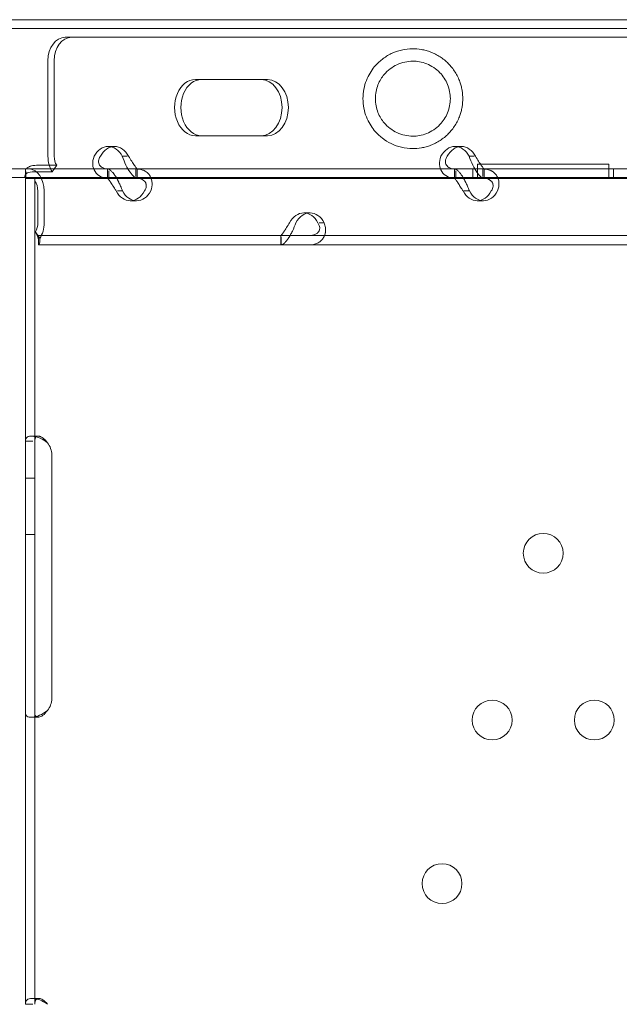
# Model space of a CAD drawing. Units: millimetres. Extents: x 40251 to 52251, y -7346 to 3154.
# Drawn here: x 44454 to 44582, y -2615 to -2405 of the extents above; entities that cross this region are included whole.
import ezdxf

# ---------------------------------------------------------------- set-up
doc = ezdxf.new("R2010")
doc.units = ezdxf.units.MM
doc.header["$MEASUREMENT"] = 0

msp = doc.modelspace()

# ---------------------------------------------------------------- linework, layer by layer
at = {"color": 0, "linetype": 'Continuous', "lineweight": 0}
for p, q in [((44434.27, -2405.02), (45163.04, -2405.02)), ((44447.72, -2406.87), (45329.19, -2406.87)), ((44463.55, -2408.77), (45323.87, -2408.77)), ((44459.85, -2434.17), (44459.85, -2413.77)), ((44461.19, -2434.17), (44461.19, -2413.77)), ((44491.31, -2417.77), (44505.36, -2417.77)), ((44505.36, -2417.77), (44506.71, -2417.77)), ((44505.36, -2429.77), (44491.31, -2429.77)), ((44505.36, -2429.77), (44506.71, -2429.77)), ((44472.71, -2432.07), (44474.05, -2432.07)), ((44546.72, -2432.07), (44548.07, -2432.07)), ((44476.78, -2434.17), (44475.72, -2434.17)), ((44550.79, -2434.17), (44549.73, -2434.17)), ((44447.72, -2436.87), (45329.19, -2436.87)), ((44455.09, -2438.86), (44455.09, -2436.87)), ((44457.44, -2436.07), (44461.72, -2436.07)), ((44460.77, -2437.49), (44461.72, -2436.07)), ((44472.57, -2438.87), (44472.57, -2436.87)), ((44478.63, -2438.5), (44478.63, -2436.87)), ((44478.91, -2438.87), (44478.91, -2436.87)), ((44546.58, -2438.87), (44546.58, -2436.87)), ((44550.53, -2438.87), (44550.53, -2436.87)), ((44550.53, -2438.87), (44550.53, -2436.87)), ((44551.53, -2438.87), (44551.53, -2435.87)), ((44551.53, -2435.87), (44579.54, -2435.87)), ((44552.64, -2438.5), (44552.64, -2436.87)), ((44552.93, -2438.87), (44552.93, -2436.87)), ((44579.54, -2435.87), (44579.54, -2438.87)), ((44580.53, -2438.87), (44580.53, -2436.87)), ((44580.53, -2438.87), (44580.53, -2436.87)), ((44434.27, -2438.72), (45163.04, -2438.72)), ((44455.04, -2438.1), (44455.2, -2437.45)), ((44455.04, -2494.95), (44455.04, -2438.87)), ((44455.04, -2438.87), (44459.74, -2438.87)), ((44455.09, -2438.87), (44455.09, -2438.86)), ((44455.14, -2437.87), (44455.14, -2438.87)), ((44456.49, -2437.49), (44460.77, -2437.49)), ((44457.04, -2494.95), (44457.04, -2438.87)), ((44459.74, -2438.87), (44460.92, -2438.87)), ((44472.86, -2438.87), (44460.92, -2438.87)), ((44472.86, -2438.72), (44472.86, -2437.29)), ((44472.86, -2438.87), (44472.86, -2438.72)), ((44478.88, -2438.87), (44472.86, -2438.87)), ((44546.87, -2438.87), (44478.88, -2438.87)), ((44546.87, -2438.72), (44546.87, -2437.29)), ((44546.87, -2438.87), (44546.87, -2438.72)), ((44552.89, -2438.87), (44546.87, -2438.87)), ((44620.89, -2438.87), (44552.89, -2438.87)), ((44457.69, -2448.35), (44457.69, -2441.57)), ((44459.04, -2448.35), (44459.04, -2441.57)), ((44475.76, -2441.57), (44474.67, -2441.57)), ((44549.78, -2441.57), (44548.68, -2441.57)), ((44477.43, -2443.66), (44478.78, -2443.66)), ((44551.44, -2443.66), (44552.79, -2443.66)), ((44514.44, -2446.26), (44515.78, -2446.26)), ((44517.7, -2448.35), (44518.79, -2448.35)), ((44457.16, -2450.26), (44458.11, -2451.67)), ((44457.84, -2451.05), (44457.83, -2451.05)), ((44457.84, -2451.05), (44457.84, -2453.05)), ((44659.29, -2451.05), (44457.84, -2451.05)), ((44509.58, -2451.05), (44509.58, -2453.05)), ((44509.61, -2453.05), (44509.61, -2451.42)), ((44457.83, -2452.06), (44457.83, -2453.05)), ((44457.84, -2453.05), (44457.83, -2453.05)), ((44659.29, -2453.05), (44457.84, -2453.05)), ((44456.3, -2493.87), (44457.77, -2493.87)), ((44455.04, -2497.87), (44455.04, -2494.95)), ((44455.04, -2494.95), (44456.63, -2494.95)), ((44457.04, -2497.87), (44457.04, -2494.95)), ((44455.04, -2549.87), (44455.04, -2497.87)), ((44457.04, -2549.87), (44457.04, -2497.87)), ((44460.67, -2497.87), (44460.67, -2549.87)), ((44455.04, -2502.87), (44457.04, -2502.87)), ((44455.04, -2514.87), (44457.04, -2514.87)), ((44455.04, -2552.78), (44455.04, -2549.87)), ((44457.04, -2552.78), (44457.04, -2549.87)), ((44455.04, -2615.12), (44455.04, -2552.78)), ((44457.73, -2553.87), (44456.24, -2553.87)), ((44457.04, -2615.12), (44457.04, -2552.78)), ((44455.04, -2615.12), (44456.62, -2615.12)), ((44456.43, -2613.87), (44457.84, -2613.87))]:
    msp.add_line(p, q, dxfattribs=at)
for centre in [(44565.53, -2518.87), (44554.64, -2554.46), (44576.43, -2554.46), (44543.95, -2589.36)]:
    msp.add_circle(centre, 4.25, dxfattribs=at)
for centre, start, end in [((44456.67, -2497.87), 0, 39.8292), ((44456.67, -2549.87), 320.1708, 0)]:
    msp.add_arc(centre, 4, start, end, dxfattribs=at)
for centre, major_axis, ratio, start_param, end_param in [((44463.55, -2413.77), (0, 5), 0.740139, 0, 1.570796), ((44464.89, -2413.77), (0, 5), 0.740139, 0, 1.570796), ((44491.31, -2423.77), (0, 6), 0.740139, 0, 3.141593), ((44492.65, -2423.77), (0, 6), 0.740139, 0, 3.141593), ((44505.36, -2423.77), (0, 6), 0.740139, 3.141593, 6.283185), ((44506.71, -2423.77), (0, 6), 0.740139, 3.141593, 6.283185), ((44472.71, -2437.07), (0, 5), 0.740139, 5.332585, 7.233786), ((44474.05, -2437.07), (0, 5), 0.740139, 5.332585, 7.233786), ((44546.72, -2437.07), (0, 5), 0.740139, 5.332585, 7.233786), ((44548.07, -2437.07), (0, 5), 0.740139, 5.332585, 7.233786), ((44463.01, -2434.17), (0, 4.7), 0.672454, 1.570796, 2.356194), ((44463.01, -2434.17), (0, -2.7), 0.672454, 4.712389, 5.497787), ((44455.88, -2441.57), (0, 4.7), 0.672454, 4.712389, 6.283185), ((44455.88, -2441.57), (0, -2.7), 0.672454, 1.570796, 2.443766), ((44477.43, -2438.66), (0, 5), 0.740139, 2.190992, 4.092193), ((44478.78, -2438.66), (0, 5), 0.740139, 2.190992, 4.092193), ((44551.44, -2438.66), (0, 5), 0.740139, 2.190992, 4.092193), ((44552.79, -2438.66), (0, 5), 0.740139, 2.190992, 4.092193), ((44514.44, -2451.26), (0, 5), 0.740139, 5.332585, 7.233786), ((44515.78, -2451.26), (0, 5), 0.740139, 5.332585, 7.233786), ((44455.88, -2448.35), (0, 2.7), 0.672454, 3.927955, 4.712389), ((44455.88, -2448.35), (0, 4.7), 0.672454, 3.927955, 4.712389)]:
    msp.add_ellipse(centre, major_axis=major_axis, ratio=ratio, start_param=start_param, end_param=end_param, dxfattribs=at)
for points, knots in [([(44537.72, -2432.52), (44538.28, -2432.52), (44538.9, -2432.47), (44539.87, -2432.3), (44540.2, -2432.23), (44540.86, -2432.05), (44541.2, -2431.94), (44541.87, -2431.68), (44542.21, -2431.53), (44542.87, -2431.19), (44543.2, -2431), (44544.15, -2430.38), (44544.75, -2429.89), (44545.54, -2429.1), (44545.79, -2428.82), (44546.28, -2428.21), (44546.51, -2427.89), (44546.93, -2427.21), (44547.13, -2426.87), (44547.47, -2426.16), (44547.62, -2425.81), (44547.84, -2425.19), (44547.93, -2424.9), (44548.09, -2424.31), (44548.15, -2424), (44548.26, -2423.38), (44548.3, -2423.07), (44548.35, -2422.46), (44548.37, -2422.15), (44548.37, -2421.58), (44548.35, -2421.28), (44548.3, -2420.66), (44548.26, -2420.35), (44548.15, -2419.73), (44548.09, -2419.42), (44547.93, -2418.83), (44547.84, -2418.54), (44547.62, -2417.92), (44547.47, -2417.57), (44547.13, -2416.87), (44546.93, -2416.52), (44546.51, -2415.85), (44546.28, -2415.52), (44545.79, -2414.91), (44545.54, -2414.63), (44544.75, -2413.84), (44544.15, -2413.35), (44543.2, -2412.73), (44542.87, -2412.54), (44542.21, -2412.2), (44541.87, -2412.05), (44541.2, -2411.8), (44540.86, -2411.69), (44540.2, -2411.5), (44539.87, -2411.43), (44538.9, -2411.26), (44538.28, -2411.22), (44536.88, -2411.22), (44536.07, -2411.31), (44534.53, -2411.67), (44533.8, -2411.93), (44532.41, -2412.6), (44531.76, -2413.01), (44530.55, -2413.95), (44529.99, -2414.49), (44529.18, -2415.48), (44528.87, -2415.91), (44528.29, -2416.88), (44528.03, -2417.41), (44527.58, -2418.55), (44527.39, -2419.17), (44527.14, -2420.47), (44527.07, -2421.16), (44527.07, -2422.57), (44527.14, -2423.26), (44527.39, -2424.56), (44527.58, -2425.18), (44528.03, -2426.33), (44528.29, -2426.86), (44528.87, -2427.82), (44529.18, -2428.25), (44529.99, -2429.24), (44530.55, -2429.78), (44531.76, -2430.73), (44532.41, -2431.13), (44533.8, -2431.8), (44534.53, -2432.06), (44536.07, -2432.42), (44536.88, -2432.52), (44537.72, -2432.52)], [0, 0, 0, 0, 2.30043, 2.30043, 3.450645, 3.450645, 4.60086, 4.60086, 5.751075, 5.751075, 6.90129, 6.90129, 9.20172, 9.20172, 10.302017, 10.302017, 11.402314, 11.402314, 12.502611, 12.502611, 13.602908, 13.602908, 14.466783, 14.466783, 15.330658, 15.330658, 16.194533, 16.194533, 17.058408, 17.058408, 17.922283, 17.922283, 18.786158, 18.786158, 19.650033, 19.650033, 20.513908, 20.513908, 21.614205, 21.614205, 22.714502, 22.714502, 23.814799, 23.814799, 24.915096, 24.915096, 27.215526, 27.215526, 28.365741, 28.365741, 29.515956, 29.515956, 30.666171, 30.666171, 31.816386, 31.816386, 34.116816, 34.116816, 37.51551, 37.51551, 40.914205, 40.914205, 44.3129, 44.3129, 47.711595, 47.711595, 49.83476, 49.83476, 51.957926, 51.957926, 54.081092, 54.081092, 56.204258, 56.204258, 58.327423, 58.327423, 60.450589, 60.450589, 62.573755, 62.573755, 64.696921, 64.696921, 68.095615, 68.095615, 71.49431, 71.49431, 74.893005, 74.893005, 78.2917, 78.2917, 78.2917, 78.2917]), ([(44537.72, -2429.87), (44537.13, -2429.87), (44536.54, -2429.8), (44535.4, -2429.55), (44534.85, -2429.36), (44533.28, -2428.62), (44532.34, -2427.91), (44531.34, -2426.71), (44531.1, -2426.38), (44530.65, -2425.64), (44530.44, -2425.23), (44530.1, -2424.35), (44529.96, -2423.88), (44529.77, -2422.9), (44529.72, -2422.39), (44529.72, -2421.35), (44529.77, -2420.83), (44529.96, -2419.85), (44530.1, -2419.38), (44530.44, -2418.5), (44530.65, -2418.09), (44531.1, -2417.35), (44531.34, -2417.02), (44532.34, -2415.82), (44533.28, -2415.11), (44534.85, -2414.37), (44535.4, -2414.19), (44536.54, -2413.93), (44537.13, -2413.87), (44538.16, -2413.87), (44538.65, -2413.9), (44539.64, -2414.08), (44540.16, -2414.23), (44541.18, -2414.63), (44541.68, -2414.9), (44542.64, -2415.54), (44543.09, -2415.92), (44543.83, -2416.68), (44544.14, -2417.07), (44544.69, -2417.92), (44544.94, -2418.38), (44545.33, -2419.34), (44545.47, -2419.85), (44545.67, -2420.86), (44545.72, -2421.37), (44545.72, -2422.36), (44545.67, -2422.87), (44545.47, -2423.88), (44545.33, -2424.39), (44544.94, -2425.35), (44544.69, -2425.81), (44544.14, -2426.66), (44543.83, -2427.05), (44543.09, -2427.82), (44542.64, -2428.19), (44541.68, -2428.84), (44541.18, -2429.1), (44540.16, -2429.5), (44539.64, -2429.65), (44538.65, -2429.83), (44538.16, -2429.87), (44537.72, -2429.87)], [0, 0, 0, 0, 2.3946, 2.3946, 4.789201, 4.789201, 9.578401, 9.578401, 11.139183, 11.139183, 12.699964, 12.699964, 14.260745, 14.260745, 15.821527, 15.821527, 17.382308, 17.382308, 18.943089, 18.943089, 20.50387, 20.50387, 22.064652, 22.064652, 26.853852, 26.853852, 29.248453, 29.248453, 31.643053, 31.643053, 33.461619, 33.461619, 35.280185, 35.280185, 37.09875, 37.09875, 38.917316, 38.917316, 40.399458, 40.399458, 41.8816, 41.8816, 43.363741, 43.363741, 44.845883, 44.845883, 46.328025, 46.328025, 47.810167, 47.810167, 49.292308, 49.292308, 50.77445, 50.77445, 52.593016, 52.593016, 54.411582, 54.411582, 56.230147, 56.230147, 58.048713, 58.048713, 58.048713, 58.048713]), ([(44469.7, -2434.17), (44469.47, -2434.75), (44469.37, -2435.34), (44469.44, -2436.46), (44469.61, -2436.98), (44470.18, -2437.87), (44470.59, -2438.23), (44471.29, -2438.58), (44471.49, -2438.65), (44471.71, -2438.72)], [0, 0, 0, 0, 0.25, 0.25, 0.5, 0.5, 0.75, 0.75, 0.8453466, 0.8453466, 0.8453466, 0.8453466]), ([(44471.04, -2434.17), (44470.81, -2434.5), (44470.69, -2434.84), (44470.63, -2435.48), (44470.7, -2435.78), (44471.03, -2436.29), (44471.29, -2436.5), (44471.96, -2436.79), (44472.38, -2436.87), (44472.86, -2436.87)], [0, 0, 0, 0, 0.25, 0.25, 0.5, 0.5, 0.75, 0.75, 1, 1, 1, 1]), ([(44478.47, -2438.72), (44478.39, -2438.67), (44478.31, -2438.61), (44477.96, -2438.31), (44477.67, -2437.98), (44477.07, -2437.13), (44476.77, -2436.61), (44476.21, -2435.45), (44475.95, -2434.81), (44475.72, -2434.17)], [0.1683487, 0.1683487, 0.1683487, 0.1683487, 0.25, 0.25, 0.5, 0.5, 0.75, 0.75, 1, 1, 1, 1]), ([(44478.88, -2436.87), (44478.88, -2436.87), (44478.82, -2436.8), (44478.62, -2436.55), (44478.48, -2436.36), (44478.13, -2435.87), (44477.93, -2435.57), (44477.51, -2434.9), (44477.29, -2434.54), (44477.06, -2434.17)], [0, 0, 0, 0, 0.25, 0.25, 0.5, 0.5, 0.75, 0.75, 1, 1, 1, 1]), ([(44543.71, -2434.17), (44543.48, -2434.75), (44543.39, -2435.34), (44543.46, -2436.46), (44543.62, -2436.98), (44544.2, -2437.87), (44544.6, -2438.23), (44545.3, -2438.58), (44545.51, -2438.65), (44545.72, -2438.72)], [0, 0, 0, 0, 0.25, 0.25, 0.5, 0.5, 0.75, 0.75, 0.8453466, 0.8453466, 0.8453466, 0.8453466]), ([(44545.06, -2434.17), (44544.83, -2434.5), (44544.7, -2434.84), (44544.64, -2435.48), (44544.72, -2435.78), (44545.05, -2436.29), (44545.3, -2436.5), (44545.98, -2436.79), (44546.39, -2436.87), (44546.87, -2436.87)], [0, 0, 0, 0, 0.25, 0.25, 0.5, 0.5, 0.75, 0.75, 1, 1, 1, 1]), ([(44552.48, -2438.72), (44552.41, -2438.67), (44552.32, -2438.61), (44551.98, -2438.31), (44551.68, -2437.98), (44551.09, -2437.13), (44550.79, -2436.61), (44550.22, -2435.45), (44549.96, -2434.81), (44549.73, -2434.17)], [0.1683487, 0.1683487, 0.1683487, 0.1683487, 0.25, 0.25, 0.5, 0.5, 0.75, 0.75, 1, 1, 1, 1]), ([(44552.89, -2436.87), (44552.9, -2436.87), (44552.84, -2436.8), (44552.63, -2436.55), (44552.49, -2436.36), (44552.15, -2435.87), (44551.95, -2435.57), (44551.53, -2434.9), (44551.31, -2434.54), (44551.08, -2434.17)], [0, 0, 0, 0, 0.25, 0.25, 0.5, 0.5, 0.75, 0.75, 1, 1, 1, 1]), ([(44455.38, -2436.71), (44455.49, -2436.63), (44455.61, -2436.54), (44455.8, -2436.42), (44455.87, -2436.38), (44455.97, -2436.33), (44456, -2436.32), (44456.05, -2436.3), (44456.07, -2436.29), (44456.11, -2436.28), (44456.12, -2436.27), (44456.4, -2436.18), (44456.84, -2436.11), (44457.44, -2436.07)], [0, 0, 0, 0, 0.25, 0.25, 0.375, 0.375, 0.4375, 0.4375, 0.46875, 0.46875, 0.5, 0.5, 1, 1, 1, 1]), ([(44472.6, -2436.87), (44472.77, -2436.87), (44473.01, -2436.98), (44473.41, -2437.33), (44473.55, -2437.47), (44473.73, -2437.68), (44473.79, -2437.75), (44473.84, -2437.82), (44473.88, -2437.87), (44473.9, -2437.89), (44474, -2438.03), (44474.08, -2438.14), (44474.31, -2438.49), (44474.46, -2438.74), (44474.68, -2439.14), (44474.75, -2439.27), (44474.83, -2439.44), (44474.86, -2439.49), (44474.88, -2439.54), (44474.89, -2439.57), (44474.9, -2439.58), (44474.9, -2439.59), (44474.93, -2439.65), (44474.96, -2439.71), (44475.1, -2439.98), (44475.22, -2440.24), (44475.49, -2440.84), (44475.63, -2441.19), (44475.76, -2441.57)], [0, 0, 0, 0, 0.25, 0.25, 0.375, 0.375, 0.40625, 0.421875, 0.421875, 0.4375, 0.4375, 0.5, 0.5, 0.625, 0.625, 0.6875, 0.6875, 0.703125, 0.710938, 0.710938, 0.714844, 0.714844, 0.71875, 0.75, 0.75, 0.875, 0.875, 1, 1, 1, 1]), ([(44481.79, -2441.57), (44482.02, -2440.97), (44482.11, -2440.37), (44482.05, -2439.51), (44482, -2439.24), (44481.89, -2438.91), (44481.85, -2438.82), (44481.81, -2438.73), (44481.79, -2438.66), (44481.77, -2438.63), (44481.69, -2438.47), (44481.62, -2438.34), (44481.38, -2438), (44481.2, -2437.79), (44480.89, -2437.54), (44480.79, -2437.46), (44480.65, -2437.37), (44480.6, -2437.35), (44480.56, -2437.32), (44480.54, -2437.31), (44480.53, -2437.31), (44480.52, -2437.3), (44480.47, -2437.27), (44480.42, -2437.25), (44480.18, -2437.13), (44479.94, -2437.05), (44479.35, -2436.91), (44479.01, -2436.87), (44478.63, -2436.87)], [0, 0, 0, 0, 0.25, 0.25, 0.375, 0.375, 0.40625, 0.421875, 0.421875, 0.4375, 0.4375, 0.5, 0.5, 0.625, 0.625, 0.6875, 0.6875, 0.703125, 0.710937, 0.710937, 0.714844, 0.714844, 0.71875, 0.75, 0.75, 0.875, 0.875, 1, 1, 1, 1]), ([(44546.62, -2436.87), (44546.79, -2436.87), (44547.02, -2436.98), (44547.42, -2437.33), (44547.56, -2437.47), (44547.75, -2437.68), (44547.8, -2437.75), (44547.86, -2437.82), (44547.9, -2437.87), (44547.92, -2437.89), (44548.02, -2438.03), (44548.1, -2438.14), (44548.33, -2438.49), (44548.48, -2438.74), (44548.69, -2439.14), (44548.76, -2439.27), (44548.84, -2439.44), (44548.87, -2439.49), (44548.9, -2439.54), (44548.91, -2439.57), (44548.91, -2439.58), (44548.92, -2439.59), (44548.95, -2439.65), (44548.98, -2439.71), (44549.11, -2439.98), (44549.24, -2440.24), (44549.51, -2440.84), (44549.65, -2441.19), (44549.78, -2441.57)], [0, 0, 0, 0, 0.25, 0.25, 0.375, 0.375, 0.40625, 0.421875, 0.421875, 0.4375, 0.4375, 0.5, 0.5, 0.625, 0.625, 0.6875, 0.6875, 0.703125, 0.710938, 0.710938, 0.714844, 0.714844, 0.71875, 0.75, 0.75, 0.875, 0.875, 1, 1, 1, 1]), ([(44555.8, -2441.57), (44556.03, -2440.97), (44556.13, -2440.37), (44556.07, -2439.51), (44556.01, -2439.24), (44555.9, -2438.91), (44555.87, -2438.82), (44555.83, -2438.73), (44555.8, -2438.66), (44555.78, -2438.63), (44555.7, -2438.47), (44555.63, -2438.34), (44555.4, -2438), (44555.21, -2437.79), (44554.91, -2437.54), (44554.8, -2437.46), (44554.66, -2437.37), (44554.62, -2437.35), (44554.58, -2437.32), (44554.55, -2437.31), (44554.55, -2437.31), (44554.53, -2437.3), (44554.49, -2437.27), (44554.44, -2437.25), (44554.19, -2437.13), (44553.95, -2437.05), (44553.37, -2436.91), (44553.03, -2436.87), (44552.64, -2436.87)], [0, 0, 0, 0, 0.25, 0.25, 0.375, 0.375, 0.40625, 0.421875, 0.421875, 0.4375, 0.4375, 0.5, 0.5, 0.625, 0.625, 0.6875, 0.6875, 0.703125, 0.710937, 0.710937, 0.714844, 0.714844, 0.71875, 0.75, 0.75, 0.875, 0.875, 1, 1, 1, 1]), ([(44454.93, -2438.59), (44454.93, -2438.46), (44454.96, -2438.3), (44455.06, -2438.09), (44455.1, -2438.02), (44455.17, -2437.94), (44455.19, -2437.91), (44455.23, -2437.87), (44455.24, -2437.86), (44455.27, -2437.84), (44455.28, -2437.83), (44455.5, -2437.67), (44455.91, -2437.55), (44456.49, -2437.49)], [0, 0, 0, 0, 0.25, 0.25, 0.375, 0.375, 0.4375, 0.4375, 0.46875, 0.46875, 0.5, 0.5, 1, 1, 1, 1]), ([(44455.01, -2438.21), (44455.03, -2438.15), (44455.04, -2438.13), (44455.04, -2438.11), (44455.04, -2438.11), (44455.04, -2438.1)], [0, 0, 0, 0, 0.700049, 0.700049, 1.299649, 1.299649, 1.299649, 1.299649]), ([(44455.2, -2437.45), (44455.16, -2437.62), (44455.14, -2437.74), (44455.14, -2437.85), (44455.14, -2437.87), (44455.14, -2437.87), (44455.14, -2437.87), (44455.14, -2437.87)], [0, 0, 0, 0, 1.074093, 1.074093, 1.706318, 1.706318, 1.709959, 1.709959, 1.709959, 1.709959]), ([(44472.6, -2438.87), (44472.6, -2438.87), (44472.66, -2438.93), (44472.82, -2439.13), (44472.88, -2439.21), (44472.97, -2439.34), (44472.99, -2439.36), (44473.02, -2439.4), (44473.03, -2439.41), (44473.05, -2439.44), (44473.06, -2439.46), (44473.12, -2439.53), (44473.16, -2439.6), (44473.29, -2439.8), (44473.38, -2439.94), (44473.52, -2440.17), (44473.57, -2440.25), (44473.63, -2440.34), (44473.64, -2440.36), (44473.66, -2440.39), (44473.67, -2440.4), (44473.68, -2440.42), (44473.68, -2440.42), (44473.68, -2440.43), (44473.69, -2440.43), (44473.71, -2440.47), (44473.73, -2440.5), (44473.83, -2440.66), (44473.93, -2440.8), (44474.16, -2441.15), (44474.29, -2441.35), (44474.42, -2441.57)], [0, 0, 0, 0, 0.25, 0.25, 0.375, 0.375, 0.40625, 0.40625, 0.421875, 0.421875, 0.4375, 0.4375, 0.5, 0.5, 0.625, 0.625, 0.6875, 0.6875, 0.703125, 0.703125, 0.710938, 0.710938, 0.714844, 0.714844, 0.71875, 0.71875, 0.75, 0.75, 0.875, 0.875, 1, 1, 1, 1]), ([(44480.44, -2441.57), (44480.67, -2441.22), (44480.8, -2440.88), (44480.84, -2440.39), (44480.83, -2440.23), (44480.78, -2440.04), (44480.77, -2440.01), (44480.75, -2439.95), (44480.74, -2439.93), (44480.73, -2439.9), (44480.72, -2439.88), (44480.68, -2439.79), (44480.64, -2439.71), (44480.5, -2439.51), (44480.39, -2439.4), (44480.2, -2439.25), (44480.13, -2439.21), (44480.04, -2439.16), (44480.02, -2439.15), (44479.99, -2439.13), (44479.98, -2439.13), (44479.97, -2439.12), (44479.96, -2439.12), (44479.96, -2439.12), (44479.95, -2439.11), (44479.92, -2439.1), (44479.89, -2439.09), (44479.72, -2439.02), (44479.56, -2438.97), (44479.15, -2438.89), (44478.9, -2438.87), (44478.63, -2438.87)], [0, 0, 0, 0, 0.25, 0.25, 0.375, 0.375, 0.40625, 0.40625, 0.421875, 0.421875, 0.4375, 0.4375, 0.5, 0.5, 0.625, 0.625, 0.6875, 0.6875, 0.703125, 0.703125, 0.710938, 0.710938, 0.714844, 0.714844, 0.71875, 0.71875, 0.75, 0.75, 0.875, 0.875, 1, 1, 1, 1]), ([(44546.62, -2438.87), (44546.62, -2438.87), (44546.68, -2438.93), (44546.84, -2439.13), (44546.9, -2439.21), (44546.99, -2439.34), (44547.01, -2439.36), (44547.04, -2439.4), (44547.05, -2439.41), (44547.06, -2439.44), (44547.08, -2439.46), (44547.13, -2439.53), (44547.17, -2439.6), (44547.31, -2439.8), (44547.4, -2439.94), (44547.54, -2440.17), (44547.59, -2440.25), (44547.65, -2440.34), (44547.66, -2440.36), (44547.68, -2440.39), (44547.68, -2440.4), (44547.69, -2440.42), (44547.69, -2440.42), (44547.7, -2440.43), (44547.7, -2440.43), (44547.72, -2440.47), (44547.74, -2440.5), (44547.84, -2440.66), (44547.94, -2440.8), (44548.17, -2441.15), (44548.3, -2441.35), (44548.43, -2441.57)], [0, 0, 0, 0, 0.25, 0.25, 0.375, 0.375, 0.40625, 0.40625, 0.421875, 0.421875, 0.4375, 0.4375, 0.5, 0.5, 0.625, 0.625, 0.6875, 0.6875, 0.703125, 0.703125, 0.710938, 0.710938, 0.714844, 0.714844, 0.71875, 0.71875, 0.75, 0.75, 0.875, 0.875, 1, 1, 1, 1]), ([(44554.46, -2441.57), (44554.69, -2441.22), (44554.81, -2440.88), (44554.85, -2440.39), (44554.84, -2440.23), (44554.79, -2440.04), (44554.78, -2440.01), (44554.76, -2439.95), (44554.76, -2439.93), (44554.74, -2439.9), (44554.73, -2439.88), (44554.69, -2439.79), (44554.65, -2439.71), (44554.52, -2439.51), (44554.41, -2439.4), (44554.21, -2439.25), (44554.14, -2439.21), (44554.05, -2439.16), (44554.03, -2439.15), (44554.01, -2439.13), (44554, -2439.13), (44553.98, -2439.12), (44553.98, -2439.12), (44553.97, -2439.12), (44553.97, -2439.11), (44553.93, -2439.1), (44553.9, -2439.09), (44553.74, -2439.02), (44553.57, -2438.97), (44553.16, -2438.89), (44552.92, -2438.87), (44552.64, -2438.87)], [0, 0, 0, 0, 0.25, 0.25, 0.375, 0.375, 0.40625, 0.40625, 0.421875, 0.421875, 0.4375, 0.4375, 0.5, 0.5, 0.625, 0.625, 0.6875, 0.6875, 0.703125, 0.703125, 0.710938, 0.710938, 0.714844, 0.714844, 0.71875, 0.71875, 0.75, 0.75, 0.875, 0.875, 1, 1, 1, 1]), ([(44512.77, -2448.35), (44512.54, -2448.95), (44512.29, -2449.55), (44511.89, -2450.41), (44511.75, -2450.68), (44511.57, -2451), (44511.51, -2451.1), (44511.46, -2451.19), (44511.42, -2451.26), (44511.4, -2451.29), (44511.3, -2451.45), (44511.22, -2451.58), (44510.99, -2451.92), (44510.83, -2452.13), (44510.61, -2452.38), (44510.53, -2452.46), (44510.45, -2452.55), (44510.42, -2452.57), (44510.4, -2452.6), (44510.38, -2452.61), (44510.38, -2452.61), (44510.37, -2452.62), (44510.34, -2452.64), (44510.32, -2452.67), (44510.19, -2452.78), (44510.08, -2452.87), (44509.86, -2453.01), (44509.73, -2453.05), (44509.61, -2453.05)], [0, 0, 0, 0, 0.25, 0.25, 0.375, 0.375, 0.40625, 0.421875, 0.421875, 0.4375, 0.4375, 0.5, 0.5, 0.625, 0.625, 0.6875, 0.6875, 0.703125, 0.710938, 0.710938, 0.714844, 0.714844, 0.71875, 0.75, 0.75, 0.875, 0.875, 1, 1, 1, 1]), ([(44511.43, -2448.35), (44511.2, -2448.7), (44510.98, -2449.04), (44510.67, -2449.53), (44510.58, -2449.69), (44510.46, -2449.88), (44510.43, -2449.91), (44510.4, -2449.97), (44510.39, -2449.99), (44510.37, -2450.02), (44510.35, -2450.04), (44510.29, -2450.13), (44510.24, -2450.2), (44510.11, -2450.4), (44510.02, -2450.52), (44509.91, -2450.67), (44509.88, -2450.71), (44509.84, -2450.76), (44509.83, -2450.77), (44509.82, -2450.79), (44509.82, -2450.79), (44509.81, -2450.8), (44509.81, -2450.8), (44509.81, -2450.8), (44509.81, -2450.81), (44509.79, -2450.82), (44509.78, -2450.83), (44509.74, -2450.9), (44509.7, -2450.95), (44509.65, -2451.03), (44509.63, -2451.05), (44509.61, -2451.05)], [0, 0, 0, 0, 0.25, 0.25, 0.375, 0.375, 0.40625, 0.40625, 0.421875, 0.421875, 0.4375, 0.4375, 0.5, 0.5, 0.625, 0.625, 0.6875, 0.6875, 0.703125, 0.703125, 0.710938, 0.710938, 0.714844, 0.714844, 0.71875, 0.71875, 0.75, 0.75, 0.875, 0.875, 1, 1, 1, 1]), ([(44515.63, -2453.05), (44516.26, -2453.05), (44516.84, -2452.94), (44517.59, -2452.59), (44517.81, -2452.45), (44518.07, -2452.24), (44518.14, -2452.17), (44518.21, -2452.1), (44518.26, -2452.05), (44518.28, -2452.03), (44518.4, -2451.89), (44518.49, -2451.78), (44518.72, -2451.43), (44518.85, -2451.18), (44518.98, -2450.78), (44519.01, -2450.65), (44519.04, -2450.48), (44519.05, -2450.43), (44519.06, -2450.38), (44519.06, -2450.35), (44519.07, -2450.34), (44519.07, -2450.33), (44519.07, -2450.27), (44519.08, -2450.21), (44519.1, -2449.94), (44519.09, -2449.68), (44519, -2449.08), (44518.92, -2448.73), (44518.79, -2448.35)], [0, 0, 0, 0, 0.25, 0.25, 0.375, 0.375, 0.40625, 0.421875, 0.421875, 0.4375, 0.4375, 0.5, 0.5, 0.625, 0.625, 0.6875, 0.6875, 0.703125, 0.710938, 0.710938, 0.714844, 0.714844, 0.71875, 0.75, 0.75, 0.875, 0.875, 1, 1, 1, 1]), ([(44515.63, -2451.05), (44516.09, -2451.05), (44516.5, -2450.99), (44517, -2450.79), (44517.15, -2450.71), (44517.31, -2450.58), (44517.34, -2450.56), (44517.38, -2450.52), (44517.4, -2450.51), (44517.43, -2450.48), (44517.44, -2450.46), (44517.51, -2450.39), (44517.57, -2450.32), (44517.7, -2450.12), (44517.77, -2449.97), (44517.82, -2449.75), (44517.84, -2449.67), (44517.84, -2449.57), (44517.85, -2449.55), (44517.85, -2449.53), (44517.85, -2449.52), (44517.85, -2449.5), (44517.85, -2449.5), (44517.85, -2449.49), (44517.85, -2449.48), (44517.85, -2449.45), (44517.85, -2449.42), (44517.83, -2449.26), (44517.8, -2449.11), (44517.67, -2448.77), (44517.58, -2448.57), (44517.45, -2448.35)], [0, 0, 0, 0, 0.25, 0.25, 0.375, 0.375, 0.40625, 0.40625, 0.421875, 0.421875, 0.4375, 0.4375, 0.5, 0.5, 0.625, 0.625, 0.6875, 0.6875, 0.703125, 0.703125, 0.710938, 0.710938, 0.714844, 0.714844, 0.71875, 0.71875, 0.75, 0.75, 0.875, 0.875, 1, 1, 1, 1]), ([(44457.83, -2451.05), (44457.75, -2451.05), (44457.66, -2450.98), (44457.44, -2450.71), (44457.32, -2450.51), (44457.16, -2450.26)], [0, 0, 0, 0, 0.5, 0.5, 1, 1, 1, 1]), ([(44457.83, -2452.06), (44457.83, -2452.06), (44457.83, -2452.06), (44457.83, -2452.06), (44457.83, -2452), (44457.8, -2451.78), (44457.77, -2451.61), (44457.64, -2451.2), (44457.55, -2450.96), (44457.35, -2450.57), (44457.28, -2450.45), (44457.2, -2450.32)], [0, 0, 0, 0, 0.005043, 0.005043, 1.062093, 1.062093, 2.149986, 2.149986, 3.241733, 3.241733, 3.753574, 3.753574, 3.753574, 3.753574]), ([(44457.83, -2453.05), (44457.92, -2453.05), (44458.01, -2452.93), (44458.12, -2452.46), (44458.15, -2452.11), (44458.11, -2451.67)], [0, 0, 0, 0, 0.5, 0.5, 1, 1, 1, 1]), ([(44459.74, -2495.3), (44459.27, -2494.87), (44458.73, -2494.53), (44457.9, -2494.18), (44457.62, -2494.08), (44457.21, -2493.98), (44457.07, -2493.95), (44456.87, -2493.92), (44456.8, -2493.91), (44456.7, -2493.89), (44456.67, -2493.89), (44456.62, -2493.88), (44456.6, -2493.88), (44456.57, -2493.88), (44456.55, -2493.88), (44456.06, -2493.84), (44455.68, -2493.91), (44455.17, -2494.27), (44455.04, -2494.56), (44455.04, -2494.95)], [0, 0, 0, 0, 0.25, 0.25, 0.375, 0.375, 0.4375, 0.4375, 0.46875, 0.46875, 0.484375, 0.484375, 0.492188, 0.492188, 0.5, 0.5, 0.75, 0.75, 1, 1, 1, 1]), ([(44459.74, -2495.3), (44459.47, -2494.87), (44459.16, -2494.53), (44458.69, -2494.18), (44458.52, -2494.08), (44458.29, -2493.98), (44458.21, -2493.95), (44458.09, -2493.92), (44458.03, -2493.9), (44457.98, -2493.89), (44457.94, -2493.88), (44457.92, -2493.88), (44457.67, -2493.85), (44457.48, -2493.89), (44457.34, -2494.01)], [0, 0, 0, 0, 0.25, 0.25, 0.375, 0.375, 0.4375, 0.4375, 0.46875, 0.484375, 0.484375, 0.5, 0.5, 0.7090752, 0.7090752, 0.7090752, 0.7090752]), ([(44457.34, -2494.01), (44457.31, -2494.03), (44457.29, -2494.06), (44457.12, -2494.27), (44457.04, -2494.56), (44457.04, -2494.95)], [0.7090752, 0.7090752, 0.7090752, 0.7090752, 0.75, 0.75, 1, 1, 1, 1]), ([(44455.04, -2552.78), (44455.04, -2553.18), (44455.14, -2553.47), (44455.5, -2553.74), (44455.66, -2553.8), (44455.95, -2553.85), (44456.05, -2553.86), (44456.22, -2553.87), (44456.28, -2553.87), (44456.37, -2553.86), (44456.41, -2553.86), (44456.45, -2553.86), (44456.47, -2553.86), (44456.49, -2553.86), (44456.5, -2553.86), (44456.52, -2553.86), (44456.53, -2553.85), (44456.99, -2553.82), (44457.52, -2553.68), (44458.62, -2553.2), (44459.19, -2552.87), (44459.74, -2552.43)], [0, 0, 0, 0, 0.25, 0.25, 0.375, 0.375, 0.4375, 0.4375, 0.46875, 0.46875, 0.484375, 0.484375, 0.492188, 0.492188, 0.496094, 0.496094, 0.5, 0.5, 0.75, 0.75, 1, 1, 1, 1]), ([(44457.3, -2553.72), (44457.36, -2553.77), (44457.43, -2553.81), (44457.56, -2553.85), (44457.62, -2553.86), (44457.72, -2553.87), (44457.77, -2553.87), (44457.83, -2553.86), (44457.86, -2553.86), (44457.88, -2553.86), (44457.89, -2553.85), (44458.16, -2553.82), (44458.47, -2553.68), (44459.1, -2553.2), (44459.43, -2552.87), (44459.74, -2552.43)], [0.2834471, 0.2834471, 0.2834471, 0.2834471, 0.375, 0.375, 0.4375, 0.4375, 0.46875, 0.484375, 0.4921875, 0.4921875, 0.5, 0.5, 0.75, 0.75, 1, 1, 1, 1]), ([(44457.04, -2552.78), (44457.04, -2553.18), (44457.1, -2553.47), (44457.26, -2553.67), (44457.28, -2553.7), (44457.3, -2553.72)], [0, 0, 0, 0, 0.25, 0.25, 0.2834471, 0.2834471, 0.2834471, 0.2834471]), ([(44459.74, -2615.12), (44459.23, -2614.7), (44458.66, -2614.39), (44457.8, -2614.07), (44457.51, -2614), (44457.09, -2613.92), (44456.95, -2613.9), (44456.75, -2613.88), (44456.68, -2613.87), (44456.58, -2613.87), (44456.55, -2613.87), (44456.5, -2613.87), (44456.48, -2613.87), (44456.46, -2613.87), (44456.45, -2613.87), (44456.44, -2613.87), (44456.43, -2613.87), (44455.97, -2613.87), (44455.62, -2613.97), (44455.16, -2614.39), (44455.04, -2614.7), (44455.04, -2615.12)], [0, 0, 0, 0, 0.25, 0.25, 0.375, 0.375, 0.4375, 0.4375, 0.46875, 0.46875, 0.484375, 0.484375, 0.492188, 0.492188, 0.496094, 0.496094, 0.5, 0.5, 0.75, 0.75, 1, 1, 1, 1]), ([(44457.43, -2613.99), (44457.35, -2614.03), (44457.29, -2614.1), (44457.11, -2614.39), (44457.04, -2614.7), (44457.04, -2615.12)], [0.6532688, 0.6532688, 0.6532688, 0.6532688, 0.75, 0.75, 1, 1, 1, 1]), ([(44459.74, -2615.12), (44459.45, -2614.7), (44459.12, -2614.39), (44458.62, -2614.07), (44458.46, -2614), (44458.22, -2613.92), (44458.14, -2613.9), (44458.02, -2613.88), (44457.96, -2613.87), (44457.9, -2613.87), (44457.87, -2613.87), (44457.85, -2613.87), (44457.84, -2613.87), (44457.68, -2613.87), (44457.54, -2613.91), (44457.43, -2613.99)], [0, 0, 0, 0, 0.25, 0.25, 0.375, 0.375, 0.4375, 0.4375, 0.46875, 0.484375, 0.4921875, 0.4921875, 0.5, 0.5, 0.6532688, 0.6532688, 0.6532688, 0.6532688])]:
    msp.add_open_spline(points, degree=3, knots=knots, dxfattribs=at)
for points in [[(44455.14, -2436.87), (44455.21, -2436.87), (44455.29, -2436.81), (44455.38, -2436.71)], [(44454.97, -2438.72), (44454.96, -2438.68), (44454.94, -2438.64), (44454.93, -2438.59)], [(44455.14, -2438.87), (44455.08, -2438.87), (44455.02, -2438.81), (44454.97, -2438.72)], [(44471.71, -2438.72), (44472.06, -2438.81), (44472.45, -2438.87), (44472.86, -2438.87)], [(44478.88, -2438.87), (44478.77, -2438.87), (44478.63, -2438.82), (44478.47, -2438.72)], [(44545.72, -2438.72), (44546.08, -2438.81), (44546.46, -2438.87), (44546.87, -2438.87)], [(44552.89, -2438.87), (44552.78, -2438.87), (44552.64, -2438.82), (44552.48, -2438.72)]]:
    msp.add_open_spline(points, degree=3, dxfattribs=at)

doc.saveas('drawing.dxf')
